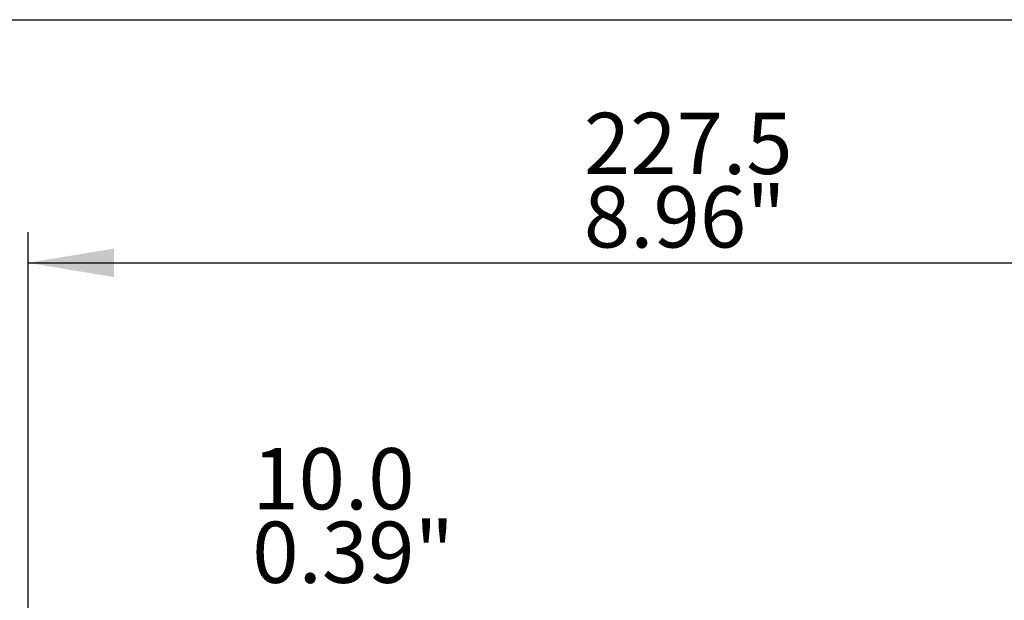
# Paper-space layout 'Data Sheet' of a CAD drawing. Units: millimetres. Extents: x 6 to 1752, y 6 to 1230.
# Drawn here: x 1183 to 1351, y 1130 to 1230 of the extents above; entities that cross this region are included whole.
import ezdxf
from ezdxf.enums import TextEntityAlignment as Align

# ---------------------------------------------------------------- set-up
doc = ezdxf.new("R2010")
doc.units = ezdxf.units.MM
doc.layers.add('Default', color=7, linetype='Continuous')
doc.styles.add('SEACAD_Arial', font='arial.ttf')

# ---------------------------------------------------------------- blocks, each defined once
blk = doc.blocks.new('GDimGGroup11')
at = {"layer": 'Default', "linetype": 'Continuous'}
blk.add_hatch(color=7, dxfattribs=at).paths.add_polyline_path([(1198.68, 1190.77), (1183.98, 1188.32), (1198.68, 1185.87)])
at = {"layer": 'Default', "color": 7, "linetype": 'Continuous'}
for p, q in [((1183.98, 989.12), (1183.98, 1193.57)), ((1183.98, 1188.32), (1411.5, 1188.32))]:
    blk.add_line(p, q, dxfattribs=at)
at = {"layer": 'Default', "color": 7, "linetype": 'Continuous', "style": 'SEACAD_Arial'}
for s, p in [('227.5', (1279.25, 1214.05)), ('8.96"', (1279.25, 1201.45))]:
    blk.add_text(s, height=10.5, dxfattribs=at).set_placement(p, align=Align.TOP_LEFT)
blk = doc.blocks.new('GDimGGroup16')
at = {"layer": 'Default', "color": 7, "linetype": 'Continuous', "style": 'SEACAD_Arial'}
for s, p in [('10.0', (1222.39, 1156.54)), ('0.39"', (1222.39, 1143.94))]:
    blk.add_text(s, height=10.5, dxfattribs=at).set_placement(p, align=Align.TOP_LEFT)

psp = doc.layouts.new('Data Sheet')

# ---------------------------------------------------------------- linework, layer by layer
at = {"layer": 'Default', "color": 7, "linetype": 'Continuous'}
psp.add_line((30, 1230.01), (1752.02, 1230.01), dxfattribs=at)

# ---------------------------------------------------------------- block references
at = {"layer": 'Default'}
for name in ['GDimGGroup11', 'GDimGGroup16']:
    psp.add_blockref(name, (0, 0), dxfattribs=at)

doc.saveas('drawing.dxf')
